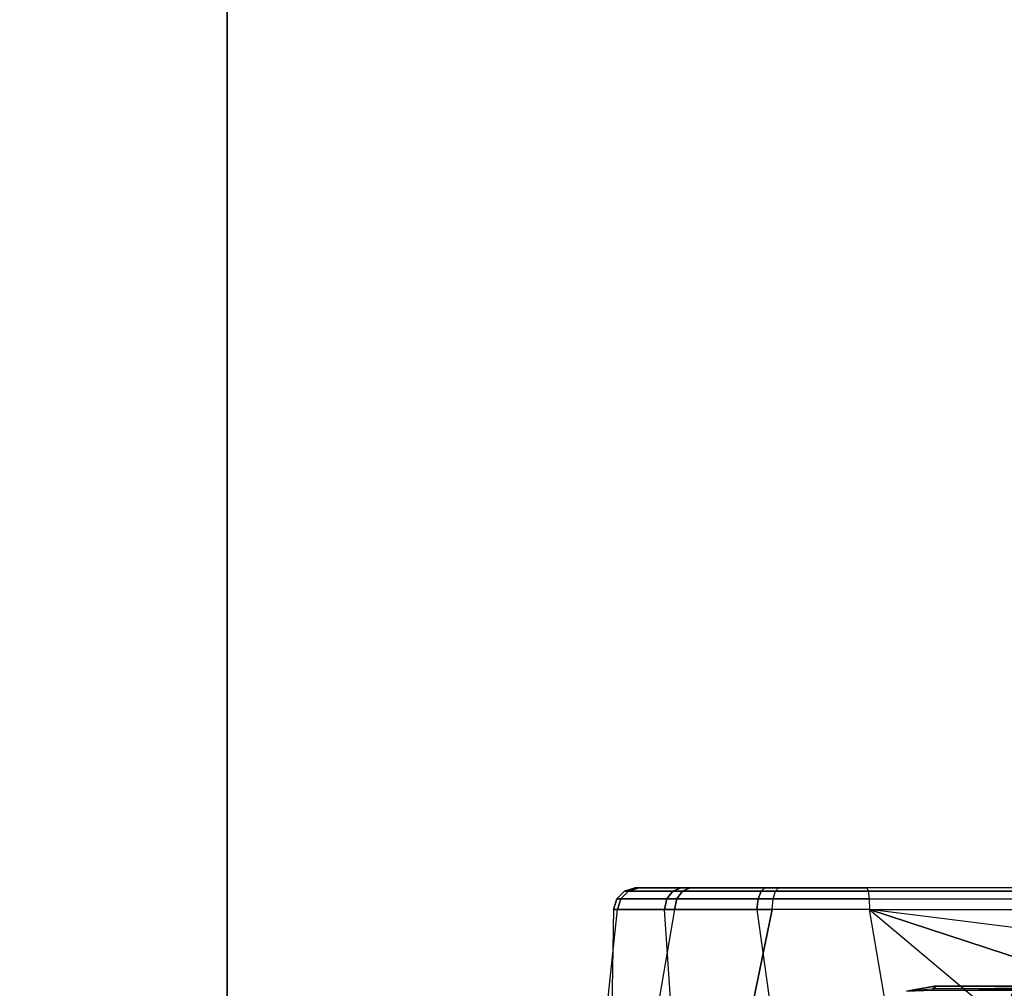
# Model space of a CAD drawing. Units: inches. Extents: x -15 to 130, y -6 to 67.
# Drawn here: x 35 to 38, y 31 to 34 of the extents above; entities that cross this region are included whole.
import ezdxf

# ---------------------------------------------------------------- set-up
doc = ezdxf.new("R2010")
doc.units = ezdxf.units.IN
doc.header["$MEASUREMENT"] = 0
doc.layers.add('SEAT-CHASSIS', color=5, linetype='Continuous')
doc.layers.add('SEAT-FABRIC', color=5, linetype='Continuous')

# ---------------------------------------------------------------- blocks, each defined once
blk = doc.blocks.new('1COSM_MIDBACK_ARMS_0T')
at = {"layer": 'SEAT-CHASSIS'}
for points in [[(-0.0245, -4.0554, 16.6168), (-2.0579, -4.8935, 17.1351), (1.7922, -4.895, 16.0724), (1.9613, -4.0712, 16.078)], [(1.0596, -4.5409, 14.6654), (1.0641, -4.0696, 14.6286), (1.3404, -4.0702, 14.5784), (1.4806, -4.8956, 14.629)], [(1.3404, -4.0702, 14.5784), (1.4806, -4.8956, 14.629), (1.8402, -4.8952, 14.673), (1.7261, -4.0704, 14.5691)], [(1.8402, -4.8952, 14.673), (1.7261, -4.0704, 14.5691), (2.0807, -4.0701, 14.7396), (2.1362, -4.8949, 14.882)], [(2.1038, -4.8949, 15.8824), (2.2454, -4.0707, 15.8106), (1.9613, -4.0712, 16.078), (1.7922, -4.895, 16.0724)], [(2.0807, -4.0701, 14.7396), (2.1362, -4.8949, 14.882), (2.2983, -4.8948, 15.209), (2.3131, -4.0701, 15.0533)], [(2.373, -4.0703, 15.4394), (2.2856, -4.8948, 15.5705), (2.1038, -4.8949, 15.8824), (2.2454, -4.0707, 15.8106)], [(2.2983, -4.8948, 15.209), (2.3131, -4.0701, 15.0533), (2.373, -4.0703, 15.4394), (2.2856, -4.8948, 15.5705)], [(0.98, -4.7308, 14.6918), (0.98, -4.7308, 14.6918), (1.4806, -4.8956, 14.629), (1.0596, -4.5409, 14.6654)], [(0.3057, -4.6446, 16.4446), (1.2731, -4.6497, 16.2099), (-1.0948, -4.6496, 16.848)], [(1.2731, -4.6497, 16.2099), (-1.0878, -4.6488, 16.8493), (-1.0948, -4.6496, 16.848)], [(-1.0878, -4.6488, 16.8493), (1.2731, -4.6497, 16.2099), (-1.0835, -4.6371, 16.8652)], [(1.2788, -4.6372, 16.229), (-1.0835, -4.6371, 16.8652), (1.2731, -4.6497, 16.2099)], [(0.3057, -4.6446, 16.4446), (0.3002, -4.6343, 16.4221), (1.2696, -4.6411, 16.1712)], [(1.2731, -4.6497, 16.2099), (0.3057, -4.6446, 16.4446), (1.2696, -4.6411, 16.1712)], [(1.2731, -4.6497, 16.2099), (0.3057, -4.6446, 16.4446), (0.3057, -4.6446, 16.4446)], [(1.2696, -4.6411, 16.1712), (1.3621, -4.6337, 16.191), (1.2731, -4.6497, 16.2099)], [(1.2788, -4.6372, 16.229), (1.2731, -4.6497, 16.2099), (1.3621, -4.6337, 16.191)], [(0.7908, -4.8087, 14.7273), (0.7908, -4.8087, 14.7273), (1.4806, -4.8956, 14.629), (0.98, -4.7308, 14.6918)], [(-2.2102, -4.8933, 15.23), (-2.2482, -4.807, 15.2371), (0.7908, -4.8087, 14.7273), (1.4806, -4.8956, 14.629)], [(1.4806, -4.8956, 14.629), (-2.2102, -4.8933, 15.23), (-2.2087, -4.9279, 15.2388), (1.4819, -4.9292, 14.6402)], [(1.7888, -4.9289, 16.0622), (-2.0593, -4.9281, 17.1264), (-2.0579, -4.8935, 17.1351), (1.7922, -4.895, 16.0724)], [(1.8363, -4.929, 14.6832), (1.4819, -4.9292, 14.6402), (1.4806, -4.8956, 14.629), (1.8402, -4.8952, 14.673)], [(1.7888, -4.9289, 16.0622), (2.0961, -4.9288, 15.8749), (2.1038, -4.8949, 15.8824), (1.7922, -4.895, 16.0724)], [(2.128, -4.9288, 14.889), (1.8363, -4.929, 14.6832), (1.8402, -4.8952, 14.673), (2.1362, -4.8949, 14.882)], [(2.0961, -4.9288, 15.8749), (2.2754, -4.9287, 15.5676), (2.2856, -4.8948, 15.5705), (2.1038, -4.8949, 15.8824)], [(2.2879, -4.9287, 15.2112), (2.128, -4.9288, 14.889), (2.1362, -4.8949, 14.882), (2.2983, -4.8948, 15.209)], [(2.2754, -4.9287, 15.5676), (2.2879, -4.9287, 15.2112), (2.2983, -4.8948, 15.209), (2.2856, -4.8948, 15.5705)], [(1.4819, -4.9292, 14.6402), (-2.2087, -4.9279, 15.2388), (-2.2044, -4.954, 15.2628), (1.4849, -4.9539, 14.6655)], [(1.7814, -4.9538, 16.0379), (-2.0647, -4.9542, 17.1026), (-2.0593, -4.9281, 17.1264), (1.7888, -4.9289, 16.0622)], [(1.8271, -4.9538, 14.7069), (1.4849, -4.9539, 14.6655), (1.4819, -4.9292, 14.6402), (1.8363, -4.929, 14.6832)], [(1.7814, -4.9538, 16.0379), (2.078, -4.9538, 15.8572), (2.0961, -4.9288, 15.8749), (1.7888, -4.9289, 16.0622)], [(2.1088, -4.9538, 14.9055), (1.8271, -4.9538, 14.7069), (1.8363, -4.929, 14.6832), (2.128, -4.9288, 14.889)], [(2.078, -4.9538, 15.8572), (2.2511, -4.9538, 15.5606), (2.2754, -4.9287, 15.5676), (2.0961, -4.9288, 15.8749)], [(2.2632, -4.9538, 15.2165), (2.1088, -4.9538, 14.9055), (2.128, -4.9288, 14.889), (2.2879, -4.9287, 15.2112)], [(2.2511, -4.9538, 15.5606), (2.2632, -4.9538, 15.2165), (2.2879, -4.9287, 15.2112), (2.2754, -4.9287, 15.5676)], [(1.4849, -4.9539, 14.6655), (-2.2044, -4.954, 15.2628), (-2.1982, -4.9652, 15.2962), (1.4891, -4.964, 14.6993)], [(-2.0725, -4.9655, 17.0696), (-2.1982, -4.9652, 15.2962), (1.4891, -4.964, 14.6993), (1.7715, -4.964, 16.0053)], [(1.7715, -4.964, 16.0053), (-2.0725, -4.9655, 17.0696), (-2.0647, -4.9542, 17.1026), (1.7814, -4.9538, 16.0379)], [(1.8149, -4.964, 14.7386), (1.4891, -4.964, 14.6993), (1.4849, -4.9539, 14.6655), (1.8271, -4.9538, 14.7069)], [(2.0536, -4.964, 15.8334), (1.8149, -4.964, 14.7386), (1.4891, -4.964, 14.6993), (1.7715, -4.964, 16.0053)], [(1.7715, -4.964, 16.0053), (2.0536, -4.964, 15.8334), (2.078, -4.9538, 15.8572), (1.7814, -4.9538, 16.0379)], [(2.083, -4.964, 14.9277), (1.8149, -4.964, 14.7386), (1.8271, -4.9538, 14.7069), (2.1088, -4.9538, 14.9055)], [(2.083, -4.964, 14.9277), (2.2183, -4.964, 15.5511), (2.0536, -4.964, 15.8334), (1.8149, -4.964, 14.7386)], [(2.0536, -4.964, 15.8334), (2.2183, -4.964, 15.5511), (2.2511, -4.9538, 15.5606), (2.078, -4.9538, 15.8572)], [(2.2299, -4.964, 15.2236), (2.083, -4.964, 14.9277), (2.1088, -4.9538, 14.9055), (2.2632, -4.9538, 15.2165)], [(2.2297, -4.964, 15.2227), (2.2297, -4.964, 15.2227), (2.083, -4.964, 14.9277), (2.2183, -4.964, 15.5511)], [(2.2183, -4.964, 15.5511), (2.2299, -4.964, 15.2236), (2.2632, -4.9538, 15.2165), (2.2511, -4.9538, 15.5606)]]:
    blk.add_3dface(points, dxfattribs=at)
at = {"layer": 'SEAT-FABRIC'}
for points in [[(3.5334, -9.9073, 21.9878), (3.5334, 9.9073, 21.9878), (0.5398, 10.0262, 21.6834), (0.5398, -10.0262, 21.6834)], [(6.5365, -9.7073, 21.9588), (6.5365, 9.7073, 21.9588), (3.5334, 9.9073, 21.9878), (3.5334, -9.9073, 21.9878)]]:
    blk.add_3dface(points, dxfattribs=at)

msp = doc.modelspace()

# ---------------------------------------------------------------- block references
at = {"rotation": 180}
msp.add_blockref('1COSM_MIDBACK_ARMS_0T', (39.0908, 26.194), dxfattribs=at)

doc.saveas('drawing.dxf')
